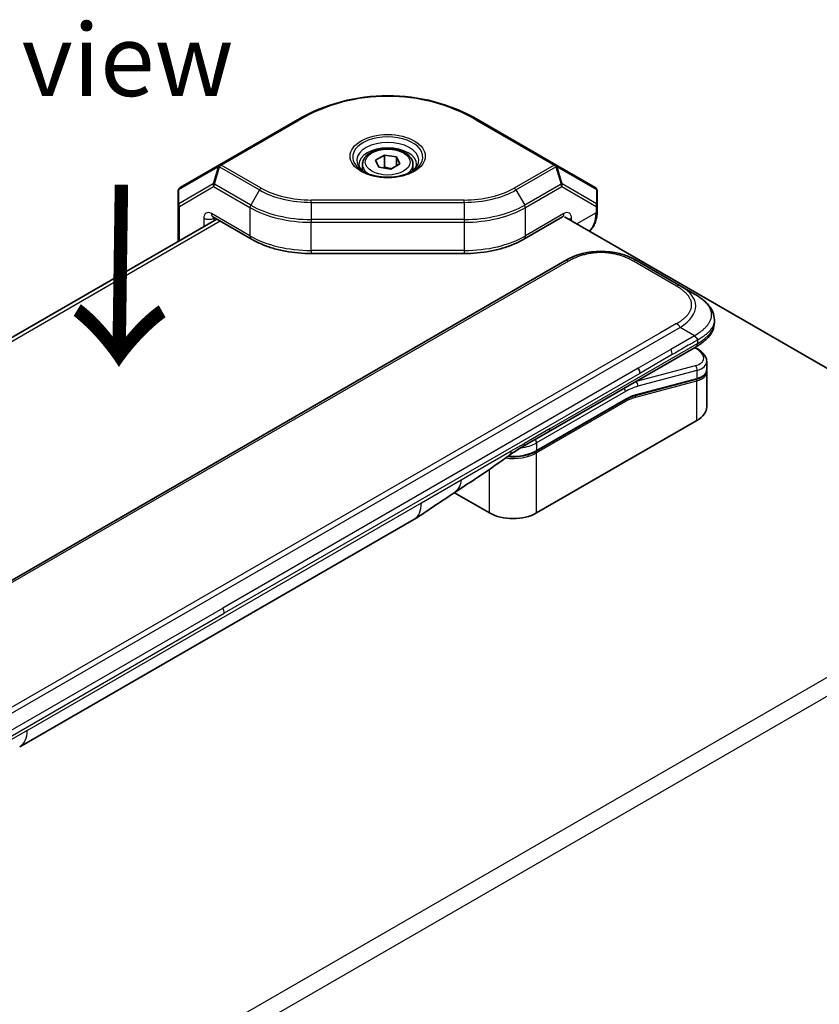
# Model space of a CAD drawing. Units: millimetres. Extents: x 58 to 4770, y 32 to 1156.
# Drawn here: x 1369 to 1480, y 356 to 492 of the extents above; entities that cross this region are included whole.
import ezdxf

# ---------------------------------------------------------------- set-up
doc = ezdxf.new("R2010")
doc.units = ezdxf.units.MM
doc.header["$LTSCALE"] = 4
for name, color, linetype, lineweight in [('Symbol (ISO)', 7, 'Continuous', 18), ('Visible (ISO)', 7, 'Continuous', 35), ('Visible Narrow (ISO)', 7, 'Continuous', 25)]:
    doc.layers.add(name, color=color, linetype=linetype, lineweight=lineweight)
doc.styles.add('Note Text (TK)', font='txt')

msp = doc.modelspace()

# ---------------------------------------------------------------- linework, layer by layer
at = {"layer": 'Visible (ISO)'}
for p, q in [((1407.805, 478.413), (1397.013, 472.182)), ((1443.596, 472.182), (1432.805, 478.413)), ((1418.632, 472.825), (1419.856, 473.532)), ((1419.856, 473.532), (1421.529, 473.273)), ((1419.856, 471.899), (1419.856, 473.532)), ((1421.529, 473.273), (1421.978, 472.307)), ((1421.529, 472.048), (1421.529, 473.273)), ((1397.013, 472.182), (1391.563, 469.036)), ((1416.805, 472.239), (1416.805, 471.378)), ((1419.08, 471.859), (1418.632, 472.825)), ((1420.753, 471.6), (1419.08, 471.859)), ((1421.978, 472.307), (1420.753, 471.6)), ((1423.805, 472.239), (1423.805, 471.378)), ((1449.046, 469.036), (1443.596, 472.182)), ((1391.313, 468.603), (1391.313, 466.632)), ((1449.296, 466.632), (1449.296, 468.603)), ((1391.313, 466.632), (1391.313, 461.583)), ((1449.296, 465.745), (1449.296, 466.632)), ((1396.643, 464.66), (1287.335, 401.55)), ((1396.117, 464.964), (1401.441, 461.89)), ((1439.169, 461.89), (1444.493, 464.964)), ((1444.777, 464.969), (1490.308, 438.681)), ((1430.89, 459.896), (1409.719, 459.896)), ((1444.826, 458.881), (1316.173, 384.603)), ((1460.797, 455.434), (1454.826, 458.881)), ((1462.797, 454.279), (1460.797, 455.434)), ((1465.532, 450.731), (1465.532, 450.337)), ((1442.57, 435.195), (1463.004, 446.992)), ((1463.016, 446.794), (1462.839, 446.897)), ((1464.467, 444.95), (1464.467, 443.805)), ((1464.467, 443.467), (1464.467, 438.661)), ((1463.03, 442.496), (1454.62, 440.242)), ((1440.875, 432.527), (1453.167, 439.624)), ((1463.12, 436.783), (1440.917, 423.964)), ((1439.034, 433.153), (1442.57, 435.195)), ((1434.411, 423.964), (1429.543, 426.775)), ((1369.357, 391.572), (1423.926, 423.078))]:
    msp.add_line(p, q, dxfattribs=at)
for centre, radius, start, end in [((1420.305, 456.762), 25, 60, 120), ((1391.813, 468.603), 0.5, 120, 180), ((1448.796, 468.603), 0.5, 0, 60)]:
    msp.add_arc(centre, radius, start, end, dxfattribs=at)
for centre, major_axis, ratio, start_param, end_param in [((1449.826, 450.221), (0, 10), 0.9999864, 5.7595933, 6.8067773), ((1459.867, 445.584), (-4.588, 0.78), 0.4294031, 3.2144426, 3.2144494), ((1454.497, 443.714), (0.5, -0.866), 0.5773503, 0.7853983, 1.5707963), ((1459.867, 444.485), (4.587, -0.827), 0.4182139, 0.0752799, 0.0752877), ((1459.867, 444.147), (-4.587, 0.827), 0.4182153, 3.216879, 3.21689), ((1454.568, 440.436), (0.052, -0.193), 0.7071068, 6.2830253, 6.2831006), ((1459.867, 438.661), (4.6, 0), 0.5773503, 5.4977871, 6.2831853), ((1438.534, 434.019), (0.5, -0.866), 0.5773503, 6.2831229, 6.2831853), ((1421.426, 427.408), (2.5, -4.33), 0.5773503, 0, 0.0001429), ((1437.664, 425.842), (-4.6, 0), 0.5773503, 0.7853982, 2.3561945), ((1366.857, 395.903), (2.5, -4.33), 0.5773503, 6.2830295, 6.2831853)]:
    msp.add_ellipse(centre, major_axis=major_axis, ratio=ratio, start_param=start_param, end_param=end_param, dxfattribs=at)
for points, knots in [([(1416.805, 472.239), (1416.805, 472.458), (1416.856, 472.675), (1417.052, 473.094), (1417.204, 473.294), (1417.604, 473.669), (1417.864, 473.84), (1418.459, 474.124), (1418.797, 474.235), (1419.509, 474.386), (1419.882, 474.426), (1420.629, 474.432), (1421.002, 474.399), (1421.715, 474.262), (1422.055, 474.158), (1422.672, 473.883), (1422.948, 473.712), (1423.396, 473.312), (1423.571, 473.083), (1423.761, 472.642), (1423.805, 472.441), (1423.805, 472.239)], [2.3561945, 2.3561945, 2.3561945, 2.3561945, 2.6200397, 2.6200397, 2.9079698, 2.9079698, 3.2359216, 3.2359216, 3.5755365, 3.5755365, 3.9125218, 3.9125218, 4.2478355, 4.2478355, 4.584557, 4.584557, 4.9241175, 4.9241175, 5.2539508, 5.2539508, 5.4977871, 5.4977871, 5.4977871, 5.4977871]), ([(1417.086, 471.165), (1417.013, 471.214), (1416.944, 471.264), (1416.77, 471.403), (1416.676, 471.492), (1416.523, 471.665), (1416.464, 471.749), (1416.377, 471.904), (1416.349, 471.975), (1416.312, 472.107), (1416.305, 472.167), (1416.305, 472.228)], [1.63974091, 1.63974091, 1.63974091, 1.63974091, 1.72787596, 1.72787596, 1.88495559, 1.88495559, 2.04203522, 2.04203522, 2.19911486, 2.19911486, 2.35619449, 2.35619449, 2.35619449, 2.35619449]), ([(1424.305, 472.228), (1424.305, 472.167), (1424.297, 472.107), (1424.261, 471.975), (1424.232, 471.904), (1424.145, 471.749), (1424.086, 471.665), (1423.934, 471.492), (1423.839, 471.403), (1423.665, 471.264), (1423.596, 471.214), (1423.523, 471.165)], [5.49778714, 5.49778714, 5.49778714, 5.49778714, 5.65486678, 5.65486678, 5.81194641, 5.81194641, 5.96902604, 5.96902604, 6.12610567, 6.12610567, 6.21424072, 6.21424072, 6.21424072, 6.21424072]), ([(1416.873, 471.281), (1417.206, 471.089), (1417.598, 470.922), (1418.466, 470.659), (1418.942, 470.564), (1419.928, 470.461), (1420.439, 470.454), (1421.438, 470.529), (1421.926, 470.611), (1422.826, 470.854), (1423.237, 471.013), (1423.64, 471.227), (1423.689, 471.254), (1423.737, 471.281)], [4.712389, 4.712389, 4.712389, 4.712389, 5.0145036, 5.0145036, 5.3195127, 5.3195127, 5.6269521, 5.6269521, 5.9345821, 5.9345821, 6.2400802, 6.2400802, 6.2831853, 6.2831853, 6.2831853, 6.2831853]), ([(1449.296, 465.745), (1449.296, 465.487), (1449.278, 465.237), (1449.207, 464.756), (1449.153, 464.526), (1449.006, 464.091), (1448.914, 463.885), (1448.69, 463.508), (1448.559, 463.335), (1448.342, 463.116), (1448.272, 463.052), (1448.198, 462.993)], [4.71238898, 4.71238898, 4.71238898, 4.71238898, 4.86946861, 4.86946861, 5.02654825, 5.02654825, 5.18362788, 5.18362788, 5.34070751, 5.34070751, 5.41047327, 5.41047327, 5.41047327, 5.41047327]), ([(1396.117, 464.964), (1396.1, 464.973), (1396.089, 464.978), (1396.082, 464.981), (1396.081, 464.981), (1396.081, 464.981)], [3.14159265, 3.14159265, 3.14159265, 3.14159265, 3.29867229, 3.29867229, 3.35424533, 3.35424533, 3.35424533, 3.35424533]), ([(1444.528, 464.981), (1444.528, 464.981), (1444.527, 464.981), (1444.521, 464.978), (1444.509, 464.973), (1444.493, 464.964)], [2.92893998, 2.92893998, 2.92893998, 2.92893998, 2.98451302, 2.98451302, 3.14159265, 3.14159265, 3.14159265, 3.14159265]), ([(1401.441, 461.89), (1401.887, 461.632), (1402.364, 461.397), (1403.369, 460.976), (1403.896, 460.79), (1404.99, 460.468), (1405.556, 460.333), (1406.715, 460.115), (1407.308, 460.033), (1408.506, 459.923), (1409.113, 459.896), (1409.719, 459.896)], [4.71238898, 4.71238898, 4.71238898, 4.71238898, 4.86946861, 4.86946861, 5.02654825, 5.02654825, 5.18362788, 5.18362788, 5.34070751, 5.34070751, 5.49778714, 5.49778714, 5.49778714, 5.49778714]), ([(1430.89, 459.896), (1431.497, 459.896), (1432.103, 459.923), (1433.302, 460.033), (1433.894, 460.115), (1435.053, 460.333), (1435.62, 460.468), (1436.713, 460.79), (1437.241, 460.976), (1438.245, 461.397), (1438.722, 461.632), (1439.169, 461.89)], [5.49778714, 5.49778714, 5.49778714, 5.49778714, 5.65486678, 5.65486678, 5.81194641, 5.81194641, 5.96902604, 5.96902604, 6.12610567, 6.12610567, 6.28318531, 6.28318531, 6.28318531, 6.28318531]), ([(1462.797, 454.279), (1463.16, 454.069), (1463.502, 453.845), (1464.18, 453.319), (1464.509, 453.011), (1464.999, 452.401), (1465.183, 452.105), (1465.453, 451.455), (1465.532, 451.092), (1465.532, 450.731)], [0, 0, 0, 0, 0.14602654, 0.14602654, 0.31355656, 0.31355656, 0.44840533, 0.44840533, 0.59187922, 0.59187922, 0.59187922, 0.59187922]), ([(1465.532, 450.337), (1465.532, 449.967), (1465.448, 449.594), (1465.15, 448.905), (1464.931, 448.583), (1464.334, 447.912), (1463.922, 447.578), (1463.318, 447.18), (1463.163, 447.084), (1463.004, 446.992)], [0, 0, 0, 0, 0.14708578, 0.14708578, 0.29829627, 0.29829627, 0.49576245, 0.49576245, 0.56120453, 0.56120453, 0.56120453, 0.56120453]), ([(1463.211, 447.927), (1463.211, 447.941), (1463.21, 447.955), (1463.209, 447.969), (1463.207, 447.983), (1463.204, 447.996), (1463.2, 448.009), (1463.197, 448.021), (1463.192, 448.034), (1463.187, 448.046), (1463.182, 448.058), (1463.176, 448.07), (1463.169, 448.081), (1463.155, 448.104), (1463.139, 448.126), (1463.121, 448.148), (1463.102, 448.169), (1463.082, 448.19), (1463.06, 448.211), (1463.039, 448.233), (1463.016, 448.254), (1462.993, 448.276), (1462.969, 448.298), (1462.946, 448.32), (1462.923, 448.344), (1462.911, 448.356), (1462.9, 448.368), (1462.889, 448.381), (1462.877, 448.393), (1462.866, 448.406), (1462.856, 448.42), (1462.845, 448.433), (1462.835, 448.447), (1462.825, 448.461), (1462.815, 448.476), (1462.806, 448.491), (1462.797, 448.506)], [0, 0, 0, 0, 0.0638986, 0.0638986, 0.0638986, 0.1272191, 0.1272191, 0.1272191, 0.1900582, 0.1900582, 0.1900582, 0.2525056, 0.2525056, 0.2525056, 0.3765059, 0.3765059, 0.3765059, 0.4999109, 0.4999109, 0.4999109, 0.6233265, 0.6233265, 0.6233265, 0.7473585, 0.7473585, 0.7473585, 0.8098304, 0.8098304, 0.8098304, 0.8727, 0.8727, 0.8727, 0.9360574, 0.9360574, 0.9360574, 1, 1, 1, 1]), ([(1463.016, 446.794), (1463.374, 446.588), (1463.681, 446.359), (1464.16, 445.866), (1464.339, 445.591), (1464.451, 445.183), (1464.467, 445.066), (1464.467, 444.95)], [0, 0, 0, 0, 0.14745734, 0.14745734, 0.297454, 0.297454, 0.35459132, 0.35459132, 0.35459132, 0.35459132]), ([(1464.467, 443.805), (1464.467, 443.591), (1464.394, 443.382), (1464.132, 443.031), (1463.945, 442.882), (1463.52, 442.653), (1463.288, 442.565), (1463.03, 442.496)], [0, 0, 0, 0, 0.12902709, 0.12902709, 0.25706454, 0.25706454, 0.36784785, 0.36784785, 0.36784785, 0.36784785]), ([(1440.875, 432.527), (1440.534, 432.33), (1440.142, 432.166), (1439.294, 431.917), (1438.838, 431.831), (1437.903, 431.746), (1437.425, 431.746), (1436.943, 431.79), (1436.927, 431.791), (1436.912, 431.793)], [4.71238896, 4.71238896, 4.71238896, 4.71238896, 5.02654823, 5.02654823, 5.34070751, 5.34070751, 5.65486678, 5.65486678, 5.66498245, 5.66498245, 5.66498245, 5.66498245]), ([(1429.459, 426.718), (1428.603, 426.143), (1427.765, 425.602), (1425.988, 424.412), (1425.006, 423.702), (1423.927, 423.078)], [0, 0, 0, 0, 0.33846308, 0.33846308, 0.76331668, 0.76331668, 0.76331668, 0.76331668])]:
    msp.add_open_spline(points, degree=3, knots=knots, dxfattribs=at)
for points, weights, degree in [([(1419.856, 471.899), (1419.776, 471.826), (1419.701, 471.763)], [1, 1.01779072487, 1.03148954554], 2), ([(1420.826, 471.642), (1420.375, 471.692), (1419.856, 471.899)], [1.07507328986, 1.09062147728, 1], 2), ([(1463.004, 446.992), (1463.004, 446.992), (1463.004, 446.992), (1463.004, 446.992)], [0.853553388934, 0.853553388933, 0.853553388947, 0.853553388977], 3)]:
    msp.add_rational_spline(points, weights, degree=degree, dxfattribs=at)
for points in [[(1465.532, 450.731), (1465.532, 450.731), (1465.532, 450.731), (1465.532, 450.731)], [(1464.452, 443.644), (1464.452, 443.644), (1464.452, 443.644), (1464.452, 443.644)], [(1464.452, 443.639), (1464.462, 443.581), (1464.467, 443.524), (1464.467, 443.467)], [(1454.62, 440.242), (1454.151, 440.117), (1453.658, 439.907), (1453.167, 439.624)], [(1439.034, 433.153), (1438.418, 432.798), (1437.742, 432.409), (1437.117, 431.944)], [(1437.117, 431.944), (1434.573, 430.054), (1431.978, 428.412), (1429.459, 426.718)], [(1437.117, 431.944), (1437.117, 431.944), (1437.117, 431.944), (1437.117, 431.944)]]:
    msp.add_open_spline(points, degree=3, dxfattribs=at)
at = {"layer": 'Visible Narrow (ISO)'}
for p, q in [((1397.263, 472.158), (1408.055, 478.388)), ((1432.555, 478.388), (1443.346, 472.158)), ((1391.386, 468.765), (1396.836, 471.911)), ((1396.836, 471.911), (1396.129, 469.532)), ((1396.306, 469.514), (1397.013, 471.894)), ((1397.013, 471.894), (1402.544, 468.7)), ((1402.794, 468.964), (1397.263, 472.158)), ((1443.346, 472.158), (1437.815, 468.964)), ((1438.065, 468.7), (1443.596, 471.894)), ((1443.596, 471.894), (1444.303, 469.514)), ((1444.48, 469.532), (1443.773, 471.911)), ((1443.773, 471.911), (1449.223, 468.765)), ((1396.129, 469.532), (1391.386, 466.794)), ((1391.46, 466.428), (1396.202, 469.166)), ((1396.202, 469.166), (1401.234, 466.261)), ((1401.337, 466.61), (1396.306, 469.514)), ((1444.303, 469.514), (1439.272, 466.61)), ((1439.376, 466.261), (1444.407, 469.166)), ((1444.407, 469.166), (1449.15, 466.428)), ((1449.223, 466.794), (1444.48, 469.532)), ((1391.386, 466.794), (1391.386, 468.765)), ((1402.544, 468.7), (1401.337, 466.61)), ((1438.065, 468.7), (1439.272, 466.61)), ((1449.223, 468.765), (1449.223, 466.794)), ((1391.46, 461.667), (1391.46, 466.428)), ((1409.719, 466.985), (1409.719, 467.308)), ((1430.89, 467.308), (1409.719, 467.308)), ((1409.719, 466.985), (1430.89, 466.985)), ((1409.719, 466.985), (1409.719, 464.605)), ((1430.89, 466.985), (1430.89, 467.308)), ((1430.89, 466.985), (1430.89, 464.605)), ((1449.15, 466.428), (1449.15, 465.541)), ((1401.234, 462.348), (1395.909, 465.422)), ((1401.234, 466.261), (1401.234, 462.348)), ((1439.376, 462.348), (1439.376, 466.261)), ((1444.7, 465.422), (1439.376, 462.348)), ((1449.15, 465.541), (1446.468, 463.993)), ((1397.119, 464.385), (1287.81, 401.276)), ((1394.849, 464.809), (1394.849, 463.624)), ((1396.263, 464.809), (1396.324, 464.844)), ((1396.263, 464.44), (1396.263, 464.809)), ((1430.89, 464.605), (1409.719, 464.605)), ((1409.719, 464.605), (1409.719, 464.232)), ((1409.719, 464.232), (1430.89, 464.232)), ((1409.719, 460.318), (1409.719, 464.232)), ((1430.89, 464.605), (1430.89, 464.232)), ((1430.89, 464.232), (1430.89, 460.318)), ((1445.76, 464.401), (1445.76, 464.809)), ((1409.719, 460.318), (1409.719, 459.896)), ((1430.89, 460.318), (1409.719, 460.318)), ((1430.89, 460.318), (1430.89, 459.896)), ((1445.326, 458.832), (1316.673, 384.553)), ((1460.297, 455.384), (1454.326, 458.832)), ((1460.297, 450.188), (1457.999, 448.862)), ((1460.797, 449.66), (1332.143, 375.382)), ((1457.999, 448.862), (1333.941, 377.237)), ((1462.797, 448.506), (1460.797, 449.66)), ((1442.777, 435.652), (1463.211, 447.45)), ((1462.797, 448.506), (1459.499, 446.602)), ((1463.211, 447.927), (1463.211, 447.45)), ((1459.499, 446.602), (1454.997, 444.003)), ((1462.772, 446.858), (1462.858, 446.808)), ((1459.706, 445.905), (1455.204, 443.306)), ((1454.997, 444.003), (1397.47, 410.789)), ((1455.204, 443.306), (1397.677, 410.092)), ((1462.858, 444.358), (1454.685, 442.168)), ((1463.12, 443.706), (1454.947, 441.517)), ((1463.12, 443.706), (1463.12, 442.608)), ((1454.636, 439.996), (1463.12, 442.269)), ((1454.667, 442.179), (1454.685, 442.168)), ((1454.709, 440.354), (1463.12, 442.608)), ((1463.12, 436.783), (1463.12, 442.269)), ((1453.209, 440.777), (1440.917, 433.68)), ((1453.209, 439.716), (1440.917, 432.619)), ((1453.209, 439.389), (1440.917, 432.292)), ((1442.777, 435.652), (1439.241, 433.611)), ((1440.917, 433.68), (1440.917, 432.619)), ((1430.452, 428.537), (1437.411, 432.555)), ((1437.411, 432.555), (1439.241, 433.611)), ((1440.917, 423.964), (1440.917, 432.292)), ((1434.411, 423.964), (1434.411, 430.024)), ((1424.962, 425.367), (1430.452, 428.537)), ((1370.393, 393.861), (1424.962, 425.367)), ((1339.943, 377.576), (1397.47, 410.789)), ((1340.15, 376.879), (1397.677, 410.092)), ((1382.644, 344.372), (1493.816, 408.557)), ((1494.965, 406.567), (1383.793, 342.381)), ((1370.393, 393.861), (1364.902, 390.691))]:
    msp.add_line(p, q, dxfattribs=at)
msp.add_arc((1420.305, 457.171), 24.5, 60, 120, dxfattribs=at)
for centre, major_axis, ratio, start_param, end_param in [((1408.055, 477.98), (-0.25, 0.433), 0.5773503, 5.4977871, 6.2831853), ((1432.555, 477.98), (0.25, 0.433), 0.5773503, 0, 0.7853982), ((1420.305, 473.263), (-4.854, 0), 0.5773503, 2.3561945, 7.0685835), ((1420.305, 472.805), (4.293, 0), 0.5773503, 5.5616778, 10.1462854), ((1420.305, 472.228), (-4, 0), 0.5773503, 3.1415927, 6.2831853), ((1397.263, 471.749), (-0.25, 0.433), 0.8164966, 0, 0.7853982), ((1397.263, 471.749), (-0.479, 0.142), 0.1622843, 5.3086066, 5.856635), ((1397.263, 471.749), (-0.25, 0.433), 0.5773503, 5.4977871, 6.2831853), ((1397.263, 471.749), (0.25, 0.433), 0.5773503, 0.7853982, 1.5707963), ((1420.305, 472.239), (-3.5, 0), 0.5773503, 0, 0.7150751), ((1420.305, 472.239), (3.5, 0), 0.5773503, 5.5681102, 6.2831853), ((1443.346, 471.749), (0.25, 0.433), 0.5773503, 0, 0.7853982), ((1443.346, 471.749), (-0.25, 0.433), 0.5773503, 4.712389, 5.4977871), ((1443.346, 471.749), (0.25, 0.433), 0.8164966, 5.4977871, 6.2831853), ((1443.346, 471.749), (0.479, 0.142), 0.1622843, 0.4265503, 0.9745788), ((1396.556, 469.37), (0.25, -0.433), 0.8164966, 3.9269908, 4.712389), ((1396.556, 469.37), (-0.479, 0.142), 0.1622843, 5.3086066, 5.856635), ((1396.556, 469.37), (0.25, 0.433), 0.5773503, 1.5707963, 2.3561945), ((1444.053, 469.37), (-0.479, -0.142), 0.1622843, 3.568143, 4.1161714), ((1444.053, 469.37), (0.25, -0.433), 0.5773503, 0.7853982, 1.5707963), ((1444.053, 469.37), (0.25, 0.433), 0.8164966, 4.712389, 5.4977871), ((1391.813, 468.603), (-0.5, 0), 0.6212936, 5.7351569, 6.2831853), ((1391.813, 468.603), (-0.25, 0.433), 0.8164966, 0, 0.7853982), ((1402.794, 468.556), (-0.25, -0.433), 0.5773503, 3.9269908, 4.712389), ((1409.719, 472.843), (10.146, 0), 0.5773503, 3.9269908, 4.712389), ((1409.719, 472.962), (-9.793, 0), 0.5773503, 0.7853982, 1.5707963), ((1430.89, 472.962), (-9.793, 0), 0.5773503, 1.5707963, 2.3561945), ((1430.89, 472.843), (10.146, 0), 0.5773503, 4.712389, 5.4977871), ((1437.815, 468.556), (0.25, -0.433), 0.5773503, 1.5707963, 2.3561945), ((1448.796, 468.603), (0.25, 0.433), 0.8164966, 5.4977871, 6.2831853), ((1448.796, 468.603), (0.5, 0), 0.6212936, 0, 0.5480284), ((1391.813, 466.632), (-0.5, 0), 0.6212936, 5.7351569, 6.2831853), ((1391.813, 466.632), (-0.5, 0), 0.5773503, 0, 0.7853982), ((1391.813, 466.632), (-0.25, 0.433), 0.8164966, 0.7853982, 1.5707963), ((1401.587, 466.465), (0.25, 0.433), 0.5773503, 1.5707963, 2.3561945), ((1409.719, 471.449), (-11.854, 0), 0.5773503, 0.7853982, 1.5707963), ((1430.89, 471.449), (-11.854, 0), 0.5773503, 1.5707963, 2.3561945), ((1439.022, 466.465), (-0.25, 0.433), 0.5773503, 3.9269908, 4.712389), ((1448.796, 466.632), (-0.25, -0.433), 0.8164966, 1.5707963, 2.3561945), ((1448.796, 466.632), (0.5, 0), 0.5773503, 5.4977871, 6.2831853), ((1448.796, 466.632), (0.5, 0), 0.6212936, 0, 0.5480284), ((1395.909, 464.197), (-0.75, 1.299), 0.5773503, 5.4977871, 7.0685835), ((1396.617, 465.83), (-0.5, -0.866), 0.5773503, 5.4977871, 6.2831853), ((1409.719, 471.16), (12, 0), 0.5773503, 3.9269908, 4.712389), ((1430.89, 471.16), (12, 0), 0.5773503, 4.712389, 5.4977871), ((1443.993, 465.83), (0.5, -0.866), 0.5773503, 0, 0.7853982), ((1444.7, 464.197), (0.75, 1.299), 0.5773503, 5.4977871, 7.0685835), ((1444.907, 467.991), (3, -5.196), 0.5773503, 0.1010748, 0.7853982), ((1448.796, 465.745), (0.5, 0), 0.5773503, 5.4977871, 6.2831853), ((1395.556, 465.217), (-1, 0), 0.5773503, 0.7853982, 2.3561945), ((1396.617, 464.605), (-0.25, 0.433), 0.5773503, 0.6129722, 0.7853982), ((1445.053, 465.217), (1, 0), 0.5773503, 4.9741884, 5.4977871), ((1401.941, 462.756), (-0.5, -0.866), 0.5773503, 5.4977871, 6.2831853), ((1409.719, 467.247), (-12, 0), 0.5773503, 0.7853982, 1.5707963), ((1430.89, 467.247), (-12, 0), 0.5773503, 1.5707963, 2.3561945), ((1438.669, 462.756), (0.5, -0.866), 0.5773503, 0, 0.7853982), ((1445.326, 458.015), (-0.5, 0.866), 0.5773605, 5.4977884, 6.2831866), ((1454.326, 458.015), (0.5, 0.866), 0.5773561, 6.2831827, 7.0685809), ((1460.297, 454.568), (0.5, 0.866), 0.5773463, 6.2831838, 7.068582), ((1446.796, 451.97), (-16.164, -0.764), 0.3564434, 2.6011586, 3.6483426), ((1460.297, 449.372), (-0.5, 0.866), 0.5773516, 4.7123978, 5.4977959), ((1448.211, 450.337), (17.32, 0), 0.3333369, 5.7595812, 6.2831853), ((1459.11, 446.302), (0.41, -0.808), 0.534725, 0.8117998, 1.6719289), ((1462.766, 446.361), (0.25, 0.433), 0.577351, 0.000012, 0.5235987), ((1459.959, 446.031), (-4.087, 0.765), 0.4107891, 2.4328851, 4.0038041), ((1459.867, 445.584), (-4.588, 0.78), 0.4294031, 2.4290437, 3.2144426), ((1462.766, 443.911), (-0.129, 0.483), 0.7071066, 4.0969109, 5.6677072), ((1459.867, 444.485), (4.587, -0.827), 0.4182139, 5.5730754, 6.3584652), ((1459.867, 444.147), (-4.587, 0.827), 0.4182153, 2.43148, 3.216879), ((1452.855, 433.224), (5, 8.66), 0.5773503, 0.5235988, 0.5340526), ((1454.594, 441.721), (0.129, -0.483), 0.7071068, 0.9553166, 2.5261129), ((1462.979, 442.689), (0.052, -0.193), 0.7071069, 0, 0.9553167), ((1462.979, 442.351), (-0.052, 0.193), 0.7071068, 4.0969091, 5.398159), ((1452.855, 440.981), (-0.25, 0.433), 0.5773503, 3.9269908, 4.9782516), ((1453.209, 433.02), (4.75, 8.227), 0.5773503, 0.5235988, 0.7853981), ((1453.067, 439.471), (0.1, -0.173), 0.5773503, 0.7853982, 1.9978749), ((1453.067, 439.797), (0.1, -0.173), 0.5773503, 0, 0.7853982), ((1453.209, 433.02), (4.1, 7.101), 0.5773503, 0.523599, 0.785398), ((1453.388, 434.697), (3.782, 4.968), 0.5871858, 0.6493407, 0.9513223), ((1454.495, 440.078), (-0.052, 0.193), 0.7071068, 4.0969093, 5.3958563), ((1454.568, 440.436), (0.052, -0.193), 0.7071068, 0, 0.9553166), ((1442.07, 436.061), (0.5, -0.866), 0.5773503, 0, 0.7853982), ((1437.664, 435.558), (-4.6, 0), 0.5773503, 1.8032836, 2.3561945), ((1440.563, 433.884), (0.25, -0.433), 0.5773503, 0.7853981, 1.836659), ((1437.664, 434.497), (-4.6, 0), 0.5773503, 1.4289534, 2.3561945), ((1438.534, 434.019), (0.5, -0.866), 0.5773503, 0, 0.7853982), ((1440.775, 432.374), (0.1, -0.173), 0.5773503, 0.7853981, 2.0000075), ((1440.775, 432.701), (0.1, -0.173), 0.5773503, 0, 0.7853982), ((1437.664, 434.17), (-4.6, 0), 0.5773503, 1.3431791, 2.3561945), ((1421.426, 427.408), (2.5, -4.33), 0.5773503, 0.0001429, 0.7853982), ((1396.999, 410.498), (-0.475, 0.852), 0.5671412, 3.935157, 4.7382528), ((1366.857, 395.903), (2.5, -4.33), 0.5773503, 0, 0.7853982)]:
    msp.add_ellipse(centre, major_axis=major_axis, ratio=ratio, start_param=start_param, end_param=end_param, dxfattribs=at)
for centre, major_axis in [((1420.305, 473.382), (-5.207, 0)), ((1420.305, 472.566), (-3.1, 0))]:
    msp.add_ellipse(centre, major_axis=major_axis, ratio=0.5773503, dxfattribs=at)
for points, knots in [([(1454.326, 458.832), (1454.307, 458.842), (1454.288, 458.853), (1454.269, 458.864), (1454.25, 458.875), (1454.231, 458.886), (1454.212, 458.897), (1454.173, 458.918), (1454.134, 458.939), (1454.095, 458.96), (1454.056, 458.982), (1454.017, 459.002), (1453.977, 459.023), (1453.937, 459.044), (1453.897, 459.064), (1453.857, 459.084), (1453.776, 459.125), (1453.694, 459.164), (1453.611, 459.203), (1453.528, 459.242), (1453.443, 459.279), (1453.357, 459.316), (1453.272, 459.352), (1453.185, 459.388), (1453.096, 459.422), (1453.008, 459.457), (1452.919, 459.49), (1452.828, 459.522), (1452.737, 459.554), (1452.645, 459.585), (1452.552, 459.615), (1452.459, 459.644), (1452.365, 459.672), (1452.27, 459.699), (1452.175, 459.726), (1452.078, 459.752), (1451.981, 459.776), (1451.883, 459.8), (1451.785, 459.822), (1451.686, 459.843), (1451.587, 459.864), (1451.486, 459.883), (1451.385, 459.901), (1451.284, 459.919), (1451.182, 459.935), (1451.08, 459.95), (1450.977, 459.964), (1450.874, 459.977), (1450.77, 459.988), (1450.666, 459.999), (1450.562, 460.008), (1450.457, 460.015), (1450.353, 460.022), (1450.247, 460.028), (1450.142, 460.032), (1450.037, 460.035), (1449.932, 460.037), (1449.826, 460.037), (1449.721, 460.037), (1449.616, 460.035), (1449.51, 460.032), (1449.405, 460.028), (1449.3, 460.022), (1449.195, 460.015), (1449.091, 460.008), (1448.987, 459.999), (1448.883, 459.988), (1448.779, 459.977), (1448.676, 459.964), (1448.573, 459.95), (1448.47, 459.935), (1448.369, 459.919), (1448.268, 459.901), (1448.166, 459.883), (1448.066, 459.864), (1447.967, 459.843), (1447.867, 459.822), (1447.769, 459.8), (1447.672, 459.776), (1447.574, 459.752), (1447.478, 459.726), (1447.382, 459.699), (1447.287, 459.672), (1447.193, 459.644), (1447.1, 459.615), (1447.007, 459.585), (1446.915, 459.554), (1446.825, 459.522), (1446.734, 459.49), (1446.645, 459.457), (1446.556, 459.422), (1446.468, 459.388), (1446.381, 459.352), (1446.295, 459.316), (1446.209, 459.279), (1446.125, 459.242), (1446.042, 459.203), (1445.959, 459.164), (1445.877, 459.125), (1445.796, 459.084), (1445.755, 459.064), (1445.715, 459.044), (1445.676, 459.023), (1445.636, 459.002), (1445.597, 458.982), (1445.557, 458.96), (1445.518, 458.939), (1445.479, 458.918), (1445.441, 458.897), (1445.422, 458.886), (1445.402, 458.875), (1445.383, 458.864), (1445.364, 458.853), (1445.345, 458.842), (1445.326, 458.832)], [0, 0, 0, 0, 0.0078947, 0.0078947, 0.0078947, 0.0157883, 0.0157883, 0.0157883, 0.0315724, 0.0315724, 0.0315724, 0.0473155, 0.0473155, 0.0473155, 0.0630553, 0.0630553, 0.0630553, 0.0945293, 0.0945293, 0.0945293, 0.1258917, 0.1258917, 0.1258917, 0.1572779, 0.1572779, 0.1572779, 0.1885729, 0.1885729, 0.1885729, 0.2198627, 0.2198627, 0.2198627, 0.2510658, 0.2510658, 0.2510658, 0.2823397, 0.2823397, 0.2823397, 0.3134755, 0.3134755, 0.3134755, 0.344656, 0.344656, 0.344656, 0.3757426, 0.3757426, 0.3757426, 0.4068528, 0.4068528, 0.4068528, 0.4379018, 0.4379018, 0.4379018, 0.4689615, 0.4689615, 0.4689615, 0.5000025, 0.5000025, 0.5000025, 0.5310387, 0.5310387, 0.5310387, 0.5621033, 0.5621033, 0.5621033, 0.5931475, 0.5931475, 0.5931475, 0.6242624, 0.6242624, 0.6242624, 0.6553442, 0.6553442, 0.6553442, 0.6865294, 0.6865294, 0.6865294, 0.7176605, 0.7176605, 0.7176605, 0.7489389, 0.7489389, 0.7489389, 0.7801375, 0.7801375, 0.7801375, 0.8114273, 0.8114273, 0.8114273, 0.8427223, 0.8427223, 0.8427223, 0.8741114, 0.8741114, 0.8741114, 0.905471, 0.905471, 0.905471, 0.936945, 0.936945, 0.936945, 0.9526847, 0.9526847, 0.9526847, 0.9684279, 0.9684279, 0.9684279, 0.9842118, 0.9842118, 0.9842118, 0.9921054, 0.9921054, 0.9921054, 1, 1, 1, 1]), ([(1460.297, 450.188), (1460.316, 450.199), (1460.335, 450.21), (1460.353, 450.221), (1460.372, 450.232), (1460.391, 450.243), (1460.41, 450.254), (1460.447, 450.277), (1460.484, 450.299), (1460.52, 450.322), (1460.557, 450.344), (1460.593, 450.367), (1460.629, 450.39), (1460.664, 450.413), (1460.7, 450.436), (1460.735, 450.459), (1460.805, 450.506), (1460.873, 450.553), (1460.94, 450.601), (1461.007, 450.649), (1461.072, 450.698), (1461.135, 450.748), (1461.199, 450.797), (1461.26, 450.847), (1461.32, 450.898), (1461.38, 450.949), (1461.437, 451.001), (1461.493, 451.053), (1461.548, 451.106), (1461.602, 451.159), (1461.653, 451.212), (1461.704, 451.266), (1461.753, 451.32), (1461.8, 451.375), (1461.846, 451.43), (1461.89, 451.486), (1461.932, 451.543), (1461.974, 451.599), (1462.013, 451.655), (1462.049, 451.713), (1462.085, 451.77), (1462.119, 451.828), (1462.15, 451.886), (1462.181, 451.945), (1462.208, 452.004), (1462.233, 452.063), (1462.258, 452.122), (1462.28, 452.182), (1462.299, 452.242), (1462.318, 452.301), (1462.334, 452.362), (1462.347, 452.422), (1462.36, 452.482), (1462.369, 452.543), (1462.376, 452.604), (1462.382, 452.665), (1462.385, 452.725), (1462.385, 452.786), (1462.385, 452.847), (1462.382, 452.908), (1462.376, 452.969), (1462.369, 453.029), (1462.36, 453.09), (1462.347, 453.151), (1462.334, 453.211), (1462.318, 453.271), (1462.299, 453.331), (1462.28, 453.391), (1462.258, 453.451), (1462.233, 453.51), (1462.208, 453.569), (1462.181, 453.628), (1462.15, 453.686), (1462.119, 453.745), (1462.085, 453.803), (1462.049, 453.86), (1462.013, 453.917), (1461.974, 453.974), (1461.932, 454.03), (1461.89, 454.086), (1461.846, 454.142), (1461.8, 454.197), (1461.753, 454.252), (1461.704, 454.307), (1461.653, 454.36), (1461.602, 454.414), (1461.548, 454.467), (1461.493, 454.519), (1461.437, 454.572), (1461.38, 454.623), (1461.32, 454.674), (1461.26, 454.725), (1461.199, 454.775), (1461.135, 454.825), (1461.072, 454.875), (1461.007, 454.923), (1460.94, 454.971), (1460.873, 455.019), (1460.805, 455.067), (1460.735, 455.113), (1460.7, 455.137), (1460.664, 455.16), (1460.629, 455.183), (1460.593, 455.206), (1460.557, 455.228), (1460.52, 455.251), (1460.484, 455.274), (1460.447, 455.296), (1460.41, 455.318), (1460.391, 455.329), (1460.372, 455.34), (1460.353, 455.351), (1460.335, 455.362), (1460.316, 455.373), (1460.297, 455.384)], [0, 0, 0, 0, 0.0078946, 0.0078946, 0.0078946, 0.0157882, 0.0157882, 0.0157882, 0.0315721, 0.0315721, 0.0315721, 0.0473153, 0.0473153, 0.0473153, 0.063055, 0.063055, 0.063055, 0.0945291, 0.0945291, 0.0945291, 0.1258886, 0.1258886, 0.1258886, 0.1572777, 0.1572777, 0.1572777, 0.1885727, 0.1885727, 0.1885727, 0.2198625, 0.2198625, 0.2198625, 0.2510611, 0.2510611, 0.2510611, 0.2823395, 0.2823395, 0.2823395, 0.3134706, 0.3134706, 0.3134706, 0.3446558, 0.3446558, 0.3446558, 0.3757376, 0.3757376, 0.3757376, 0.4068526, 0.4068526, 0.4068526, 0.4378967, 0.4378967, 0.4378967, 0.4689613, 0.4689613, 0.4689613, 0.4999975, 0.4999975, 0.4999975, 0.5310385, 0.5310385, 0.5310385, 0.5620982, 0.5620982, 0.5620982, 0.5931473, 0.5931473, 0.5931473, 0.6242574, 0.6242574, 0.6242574, 0.6553441, 0.6553441, 0.6553441, 0.6865245, 0.6865245, 0.6865245, 0.7176603, 0.7176603, 0.7176603, 0.7489342, 0.7489342, 0.7489342, 0.7801373, 0.7801373, 0.7801373, 0.8114271, 0.8114271, 0.8114271, 0.8427221, 0.8427221, 0.8427221, 0.8741083, 0.8741083, 0.8741083, 0.9054708, 0.9054708, 0.9054708, 0.9369448, 0.9369448, 0.9369448, 0.9526845, 0.9526845, 0.9526845, 0.9684276, 0.9684276, 0.9684276, 0.9842117, 0.9842117, 0.9842117, 0.9921053, 0.9921053, 0.9921053, 1, 1, 1, 1]), ([(1462.797, 454.279), (1462.821, 454.265), (1462.846, 454.251), (1462.87, 454.236), (1462.895, 454.222), (1462.92, 454.207), (1462.945, 454.192), (1462.995, 454.161), (1463.046, 454.13), (1463.095, 454.099), (1463.103, 454.094), (1463.11, 454.09), (1463.118, 454.085), (1463.159, 454.059), (1463.199, 454.032), (1463.24, 454.006), (1463.25, 453.999), (1463.259, 453.993), (1463.269, 453.987), (1463.282, 453.978), (1463.295, 453.969), (1463.308, 453.961), (1463.329, 453.947), (1463.35, 453.932), (1463.37, 453.918), (1463.379, 453.912), (1463.388, 453.906), (1463.397, 453.9), (1463.407, 453.893), (1463.417, 453.886), (1463.427, 453.879), (1463.435, 453.873), (1463.443, 453.868), (1463.45, 453.862), (1463.461, 453.855), (1463.472, 453.847), (1463.482, 453.84), (1463.489, 453.835), (1463.496, 453.83), (1463.503, 453.824), (1463.533, 453.803), (1463.561, 453.782), (1463.59, 453.761), (1463.596, 453.757), (1463.602, 453.752), (1463.607, 453.748), (1463.672, 453.699), (1463.736, 453.65), (1463.797, 453.6), (1463.801, 453.597), (1463.804, 453.594), (1463.808, 453.592), (1463.871, 453.54), (1463.933, 453.488), (1463.993, 453.435), (1464.056, 453.379), (1464.116, 453.323), (1464.175, 453.265), (1464.234, 453.208), (1464.29, 453.15), (1464.344, 453.092), (1464.395, 453.036), (1464.443, 452.981), (1464.49, 452.924), (1464.492, 452.921), (1464.495, 452.917), (1464.498, 452.914), (1464.547, 452.854), (1464.593, 452.794), (1464.637, 452.733), (1464.676, 452.678), (1464.712, 452.623), (1464.747, 452.568), (1464.751, 452.561), (1464.755, 452.555), (1464.759, 452.548), (1464.797, 452.487), (1464.832, 452.424), (1464.864, 452.361), (1464.891, 452.308), (1464.916, 452.254), (1464.939, 452.2), (1464.943, 452.191), (1464.947, 452.181), (1464.951, 452.171), (1464.977, 452.108), (1465, 452.044), (1465.02, 451.98), (1465.036, 451.928), (1465.049, 451.876), (1465.061, 451.824), (1465.064, 451.812), (1465.067, 451.799), (1465.069, 451.787), (1465.082, 451.722), (1465.092, 451.657), (1465.099, 451.593), (1465.102, 451.56), (1465.105, 451.528), (1465.106, 451.495), (1465.107, 451.487), (1465.107, 451.479), (1465.108, 451.471), (1465.108, 451.462), (1465.108, 451.453), (1465.108, 451.444), (1465.108, 451.441), (1465.109, 451.438), (1465.109, 451.434), (1465.109, 451.43), (1465.109, 451.426), (1465.109, 451.422), (1465.109, 451.418), (1465.109, 451.414), (1465.109, 451.41), (1465.109, 451.406), (1465.109, 451.402), (1465.109, 451.398), (1465.109, 451.39), (1465.109, 451.382), (1465.109, 451.374), (1465.109, 451.366), (1465.109, 451.358), (1465.108, 451.349), (1465.108, 451.333), (1465.107, 451.317), (1465.107, 451.301), (1465.105, 451.268), (1465.102, 451.236), (1465.099, 451.204), (1465.094, 451.153), (1465.087, 451.103), (1465.078, 451.052), (1465.075, 451.038), (1465.072, 451.024), (1465.069, 451.01), (1465.056, 450.946), (1465.04, 450.881), (1465.02, 450.818), (1465.004, 450.766), (1464.987, 450.715), (1464.967, 450.664), (1464.962, 450.652), (1464.957, 450.639), (1464.952, 450.627), (1464.926, 450.563), (1464.897, 450.5), (1464.865, 450.438), (1464.838, 450.387), (1464.81, 450.336), (1464.78, 450.285), (1464.773, 450.274), (1464.767, 450.263), (1464.76, 450.251), (1464.722, 450.19), (1464.681, 450.129), (1464.637, 450.068), (1464.601, 450.018), (1464.563, 449.968), (1464.524, 449.918), (1464.515, 449.908), (1464.507, 449.898), (1464.499, 449.887), (1464.409, 449.778), (1464.31, 449.67), (1464.204, 449.565), (1464.195, 449.555), (1464.185, 449.546), (1464.176, 449.537), (1464.117, 449.48), (1464.057, 449.423), (1463.994, 449.367), (1463.94, 449.32), (1463.886, 449.273), (1463.83, 449.227), (1463.819, 449.219), (1463.809, 449.21), (1463.798, 449.201), (1463.742, 449.155), (1463.683, 449.11), (1463.624, 449.064), (1463.613, 449.056), (1463.602, 449.048), (1463.591, 449.04), (1463.573, 449.026), (1463.556, 449.013), (1463.538, 449), (1463.531, 448.995), (1463.524, 448.99), (1463.517, 448.985), (1463.506, 448.977), (1463.495, 448.968), (1463.483, 448.96), (1463.474, 448.954), (1463.465, 448.947), (1463.456, 448.941), (1463.447, 448.934), (1463.437, 448.927), (1463.428, 448.921), (1463.421, 448.915), (1463.413, 448.91), (1463.405, 448.905), (1463.403, 448.903), (1463.401, 448.901), (1463.398, 448.9), (1463.388, 448.893), (1463.378, 448.886), (1463.368, 448.879), (1463.346, 448.864), (1463.324, 448.849), (1463.302, 448.835), (1463.291, 448.828), (1463.281, 448.821), (1463.271, 448.814), (1463.259, 448.806), (1463.247, 448.798), (1463.235, 448.791), (1463.196, 448.765), (1463.157, 448.739), (1463.117, 448.714), (1463.108, 448.708), (1463.1, 448.703), (1463.091, 448.697), (1463.042, 448.665), (1462.993, 448.633), (1462.943, 448.601), (1462.919, 448.585), (1462.894, 448.57), (1462.87, 448.554), (1462.846, 448.538), (1462.821, 448.522), (1462.797, 448.506)], [0, 0, 0, 0, 0.0095184, 0.0095184, 0.0095184, 0.0192702, 0.0192702, 0.0192702, 0.0389776, 0.0389776, 0.0389776, 0.0419212, 0.0419212, 0.0419212, 0.0581996, 0.0581996, 0.0581996, 0.0621072, 0.0621072, 0.0621072, 0.0673145, 0.0673145, 0.0673145, 0.0758905, 0.0758905, 0.0758905, 0.0794947, 0.0794947, 0.0794947, 0.083783, 0.083783, 0.083783, 0.0870051, 0.0870051, 0.0870051, 0.0915036, 0.0915036, 0.0915036, 0.0944913, 0.0944913, 0.0944913, 0.1069292, 0.1069292, 0.1069292, 0.1094537, 0.1094537, 0.1094537, 0.1377166, 0.1377166, 0.1377166, 0.1393366, 0.1393366, 0.1393366, 0.168411, 0.168411, 0.168411, 0.1989632, 0.1989632, 0.1989632, 0.2294313, 0.2294313, 0.2294313, 0.2581017, 0.2581017, 0.2581017, 0.2598073, 0.2598073, 0.2598073, 0.2901016, 0.2901016, 0.2901016, 0.3171407, 0.3171407, 0.3171407, 0.3203027, 0.3203027, 0.3203027, 0.3504052, 0.3504052, 0.3504052, 0.375904, 0.375904, 0.375904, 0.3804149, 0.3804149, 0.3804149, 0.4103459, 0.4103459, 0.4103459, 0.4344429, 0.4344429, 0.4344429, 0.4402132, 0.4402132, 0.4402132, 0.4700343, 0.4700343, 0.4700343, 0.4849437, 0.4849437, 0.4849437, 0.4886699, 0.4886699, 0.4886699, 0.4928467, 0.4928467, 0.4928467, 0.4942589, 0.4942589, 0.4942589, 0.4961219, 0.4961219, 0.4961219, 0.497985, 0.497985, 0.497985, 0.4998481, 0.4998481, 0.4998481, 0.5035714, 0.5035714, 0.5035714, 0.5072944, 0.5072944, 0.5072944, 0.5147411, 0.5147411, 0.5147411, 0.5296378, 0.5296378, 0.5296378, 0.55297, 0.55297, 0.55297, 0.5594638, 0.5594638, 0.5594638, 0.5893357, 0.5893357, 0.5893357, 0.6133152, 0.6133152, 0.6133152, 0.6192715, 0.6192715, 0.6192715, 0.6492867, 0.6492867, 0.6492867, 0.6738839, 0.6738839, 0.6738839, 0.6793932, 0.6793932, 0.6793932, 0.7095977, 0.7095977, 0.7095977, 0.7347357, 0.7347357, 0.7347357, 0.7399033, 0.7399033, 0.7399033, 0.7958822, 0.7958822, 0.7958822, 0.8008112, 0.8008112, 0.8008112, 0.8314142, 0.8314142, 0.8314142, 0.8573104, 0.8573104, 0.8573104, 0.862117, 0.862117, 0.862117, 0.8881264, 0.8881264, 0.8881264, 0.89291, 0.89291, 0.89291, 0.9006218, 0.9006218, 0.9006218, 0.9035569, 0.9035569, 0.9035569, 0.9083392, 0.9083392, 0.9083392, 0.9122001, 0.9122001, 0.9122001, 0.9161097, 0.9161097, 0.9161097, 0.9192643, 0.9192643, 0.9192643, 0.9202582, 0.9202582, 0.9202582, 0.9244067, 0.9244067, 0.9244067, 0.9334204, 0.9334204, 0.9334204, 0.9376307, 0.9376307, 0.9376307, 0.9424341, 0.9424341, 0.9424341, 0.9581298, 0.9581298, 0.9581298, 0.9615629, 0.9615629, 0.9615629, 0.9810021, 0.9810021, 0.9810021, 0.9905009, 0.9905009, 0.9905009, 1, 1, 1, 1]), ([(1465.532, 450.731), (1465.532, 450.722), (1465.532, 450.714), (1465.531, 450.705), (1465.531, 450.696), (1465.531, 450.687), (1465.531, 450.679), (1465.53, 450.661), (1465.53, 450.643), (1465.529, 450.626), (1465.527, 450.591), (1465.524, 450.555), (1465.52, 450.52), (1465.514, 450.466), (1465.506, 450.411), (1465.495, 450.356), (1465.492, 450.341), (1465.489, 450.326), (1465.485, 450.311), (1465.47, 450.242), (1465.451, 450.173), (1465.428, 450.104), (1465.41, 450.05), (1465.389, 449.995), (1465.366, 449.941), (1465.361, 449.928), (1465.355, 449.915), (1465.349, 449.901), (1465.319, 449.834), (1465.285, 449.768), (1465.249, 449.702), (1465.219, 449.649), (1465.186, 449.595), (1465.152, 449.543), (1465.144, 449.531), (1465.136, 449.519), (1465.128, 449.508), (1465.085, 449.444), (1465.039, 449.381), (1464.99, 449.318), (1464.949, 449.267), (1464.906, 449.216), (1464.861, 449.165), (1464.852, 449.155), (1464.843, 449.145), (1464.833, 449.134), (1464.733, 449.023), (1464.623, 448.915), (1464.505, 448.81), (1464.495, 448.801), (1464.484, 448.792), (1464.474, 448.783), (1464.409, 448.726), (1464.342, 448.671), (1464.273, 448.616), (1464.215, 448.57), (1464.155, 448.524), (1464.093, 448.479), (1464.082, 448.471), (1464.071, 448.463), (1464.059, 448.455), (1463.997, 448.41), (1463.934, 448.366), (1463.87, 448.323), (1463.858, 448.315), (1463.846, 448.307), (1463.834, 448.299), (1463.815, 448.286), (1463.796, 448.273), (1463.776, 448.261), (1463.769, 448.256), (1463.761, 448.251), (1463.754, 448.246), (1463.742, 448.238), (1463.73, 448.231), (1463.718, 448.223), (1463.708, 448.217), (1463.698, 448.211), (1463.688, 448.204), (1463.678, 448.198), (1463.668, 448.192), (1463.659, 448.186), (1463.651, 448.181), (1463.644, 448.177), (1463.636, 448.172), (1463.634, 448.171), (1463.632, 448.169), (1463.63, 448.168), (1463.621, 448.162), (1463.612, 448.157), (1463.603, 448.151), (1463.585, 448.141), (1463.567, 448.13), (1463.549, 448.119), (1463.533, 448.109), (1463.517, 448.1), (1463.501, 448.09), (1463.474, 448.075), (1463.448, 448.059), (1463.422, 448.044), (1463.416, 448.041), (1463.411, 448.038), (1463.405, 448.035), (1463.374, 448.017), (1463.342, 447.999), (1463.31, 447.981), (1463.295, 447.972), (1463.279, 447.964), (1463.262, 447.955), (1463.245, 447.945), (1463.228, 447.936), (1463.211, 447.927)], [0.49994448, 0.49994448, 0.49994448, 0.49994448, 0.50387997, 0.50387997, 0.50387997, 0.50792604, 0.50792604, 0.50792604, 0.51601838, 0.51601838, 0.51601838, 0.53220268, 0.53220268, 0.53220268, 0.55753216, 0.55753216, 0.55753216, 0.56457512, 0.56457512, 0.56457512, 0.59692782, 0.59692782, 0.59692782, 0.62282899, 0.62282899, 0.62282899, 0.6292513, 0.6292513, 0.6292513, 0.66153724, 0.66153724, 0.66153724, 0.68789286, 0.68789286, 0.68789286, 0.69378262, 0.69378262, 0.69378262, 0.72598258, 0.72598258, 0.72598258, 0.75266521, 0.75266521, 0.75266521, 0.75813556, 0.75813556, 0.75813556, 0.81713068, 0.81713068, 0.81713068, 0.82230116, 0.82230116, 0.82230116, 0.85432155, 0.85432155, 0.85432155, 0.88131133, 0.88131133, 0.88131133, 0.88631061, 0.88631061, 0.88631061, 0.91331134, 0.91331134, 0.91331134, 0.91826749, 0.91826749, 0.91826749, 0.92625167, 0.92625167, 0.92625167, 0.92928915, 0.92928915, 0.92928915, 0.9342914, 0.9342914, 0.9342914, 0.93829671, 0.93829671, 0.93829671, 0.94218101, 0.94218101, 0.94218101, 0.94512943, 0.94512943, 0.94512943, 0.94602349, 0.94602349, 0.94602349, 0.94957856, 0.94957856, 0.94957856, 0.95661043, 0.95661043, 0.95661043, 0.96301317, 0.96301317, 0.96301317, 0.97327411, 0.97327411, 0.97327411, 0.97543021, 0.97543021, 0.97543021, 0.98763403, 0.98763403, 0.98763403, 0.99371993, 0.99371993, 0.99371993, 1, 1, 1, 1]), ([(1463.211, 447.927), (1463.2, 447.92), (1463.188, 447.913), (1463.176, 447.907), (1463.165, 447.9), (1463.153, 447.893), (1463.142, 447.887), (1463.118, 447.873), (1463.093, 447.859), (1463.068, 447.844), (1463.019, 447.816), (1462.969, 447.787), (1462.92, 447.759), (1462.87, 447.731), (1462.82, 447.702), (1462.774, 447.675), (1462.75, 447.662), (1462.727, 447.649), (1462.705, 447.636), (1462.682, 447.623), (1462.659, 447.609), (1462.637, 447.597), (1462.62, 447.587), (1462.603, 447.577), (1462.587, 447.568), (1462.584, 447.566), (1462.58, 447.564), (1462.576, 447.562), (1462.556, 447.55), (1462.536, 447.539), (1462.516, 447.527), (1462.477, 447.505), (1462.437, 447.482), (1462.398, 447.459), (1462.319, 447.413), (1462.24, 447.367), (1462.16, 447.322), (1461.844, 447.139), (1461.527, 446.956), (1461.211, 446.774), (1460.709, 446.484), (1460.208, 446.194), (1459.706, 445.905)], [0, 0, 0, 0, 0.0078621, 0.0078621, 0.0078621, 0.0155651, 0.0155651, 0.0155651, 0.0314967, 0.0314967, 0.0314967, 0.0631356, 0.0631356, 0.0631356, 0.095401, 0.095401, 0.095401, 0.1114991, 0.1114991, 0.1114991, 0.1288992, 0.1288992, 0.1288992, 0.1429171, 0.1429171, 0.1429171, 0.1463611, 0.1463611, 0.1463611, 0.1640184, 0.1640184, 0.1640184, 0.1993317, 0.1993317, 0.1993317, 0.2699535, 0.2699535, 0.2699535, 0.5523816, 0.5523816, 0.5523816, 1, 1, 1, 1])]:
    msp.add_open_spline(points, degree=3, knots=knots, dxfattribs=at)
msp.add_rational_spline([(1463.004, 446.992), (1463.142, 447.072), (1463.211, 447.237), (1463.211, 447.45)], [0.853553388977, 0.853555063626, 0.902370600634, 1], degree=3, dxfattribs=at)
for points in [[(1437.117, 431.944), (1437.288, 432.071), (1437.411, 432.304), (1437.411, 432.555)], [(1430.452, 428.537), (1430.452, 427.786), (1430.011, 427.09), (1429.459, 426.718)]]:
    msp.add_open_spline(points, degree=3, dxfattribs=at)

# ---------------------------------------------------------------- texts
at = {"layer": 'Symbol (ISO)', "color": 7, "insert": (1358.521, 486.714), "char_height": 10, "width": 40.52631, "attachment_point": 4, "line_spacing_factor": 1.5, "style": 'Note Text (TK)'}
msp.add_mtext('{\\fＭＳ Ｐゴシック|b0|i0;E view}', dxfattribs=at)
at = {"layer": 'Symbol (ISO)', "color": 7, "insert": (1383.09, 470.523), "char_height": 20, "width": 29.94152, "attachment_point": 4, "rotation": 269.1951, "line_spacing_factor": 1.5, "style": 'Note Text (TK)'}
msp.add_mtext('{\\fＭＳ Ｐゴシック|b0|i0;\\H20.0000;→}', dxfattribs=at)

doc.saveas('drawing.dxf')
